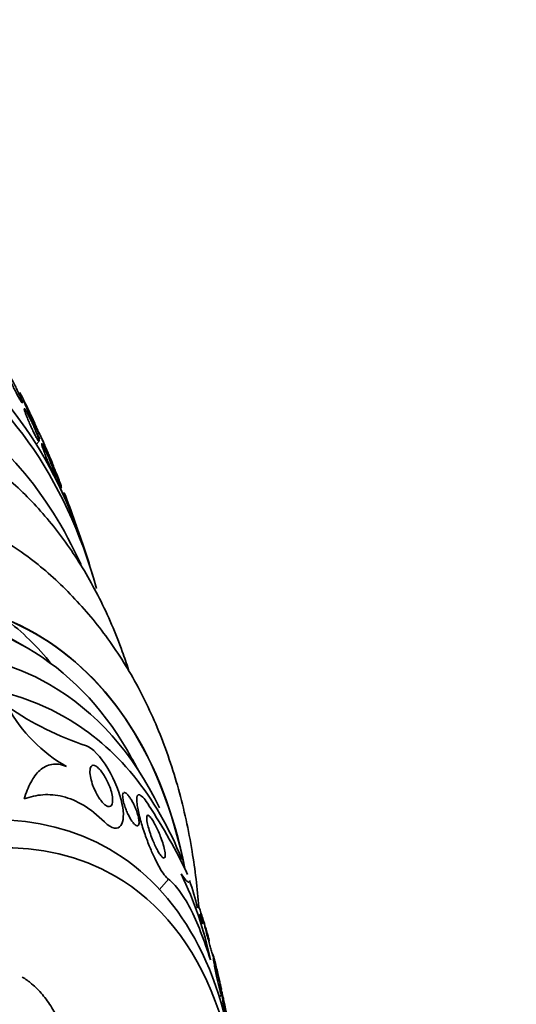
# Model space of a CAD drawing. Units: millimetres. Extents: x 0 to 1381, y 0 to 1221.
# Drawn here: x 1162 to 1174, y 162 to 186 of the extents above; entities that cross this region are included whole.
import ezdxf
from ezdxf import colors
from ezdxf.entities.mleader import LeaderData, LeaderLine
from ezdxf.math import Vec2, Vec3

# ---------------------------------------------------------------- set-up
doc = ezdxf.new("R2010")
doc.units = ezdxf.units.MM
doc.layers.add('DV6_Défaut', color=7, linetype='Continuous')
doc.layers.add('Défaut', color=7, linetype='Continuous')

# ---------------------------------------------------------------- blocks, each defined once
blk = doc.blocks.new('_DOT')
at = {"color": 0}
blk.add_line((0, 0), (-1, 0), dxfattribs=at)
at = {"color": 0, "const_width": 0.333}
blk.add_lwpolyline([(-0.1665, 0, 1), (0.1665, 0, 1)], format="xyb", close=True, dxfattribs=at)
blk = doc.blocks.new('SE5')
at = {"layer": 'DV6_Défaut', "color": 7, "linetype": 'Continuous', "lineweight": 35}
for p, q in [((1161.633, 176.593), (1161.598, 176.554)), ((1161.964, 175.767), (1162.004, 175.81)), ((1161.943, 175.53), (1162.013, 175.607)), ((1162.402, 174.717), (1162.414, 174.731)), ((1162.53, 174.456), (1162.557, 174.486)), ((1162.615, 174.343), (1162.591, 174.325)), ((1161.72, 170.56), (1160.306, 171.377)), ((1165.909, 164.231), (1165.885, 164.211)), ((1166.257, 162.968), (1166.278, 162.986)), ((1166.412, 162.044), (1166.471, 162.093))]:
    blk.add_line(p, q, dxfattribs=at)
at = {"layer": 'DV6_Défaut', "color": 7, "linetype": 'Continuous', "lineweight": 18}
blk.add_line((1165.17, 164.914), (1164.952, 164.666), dxfattribs=at)
at = {"layer": 'DV6_Défaut', "color": 7, "linetype": 'Continuous', "lineweight": 35}
for centre, radius, start, end in [((1136, 164.047), 28.5, 24.0482, 24.2843), ((1136, 164.047), 28.55, 22.6933, 24.2168), ((1148.575, 169.284), 14.891, 19.7355, 20.328), ((1136, 164.047), 28.55, 16.6564, 18.3236), ((1165.589, 175.446), 7.67, 235.5415, 251.5915), ((1164.502, 170.886), 3.7, 208.4764, 240.578), ((1146.629, 157.911), 20.26, 28.4569, 30.0434), ((1152.691, 158.866), 14.339, 25.4725, 33.2182), ((1157.399, 161.124), 8.981, 11.7193, 25.8847), ((1146.629, 157.911), 20.26, 16.9772, 17.6821)]:
    blk.add_arc(centre, radius, start, end, dxfattribs=at)
for centre, major_axis, ratio, start_param, end_param in [((1146.96, 157.719), (11.988, 20.764), 0.57735, 5.808421, 6.283185), ((1147.314, 157.515), (11.823, 20.477), 0.57735, 5.77072, 6.283185), ((1148.227, 156.988), (11.327, 19.62), 0.57735, 5.889143, 6.283185), ((1163.589, 172.575), (1.193, -1.606), 0.489619, -3.416162, -3.368446), ((1152.799, 176.526), (9.221, -12.413), 0.489619, 0.993285, 1.051001), ((1152.47, 154.539), (9.453, 16.373), 0.57735, 0, 3.722115), ((1152.47, 154.539), (9.45, 16.368), 0.57735, 0, 3.722081), ((1152.47, 154.539), (9.25, 16.021), 0.57735, 0, 3.462818), ((1153.265, 154.079), (9, 15.588), 0.57735, 0, 3.519205), ((1151.056, 155.355), (9.45, 16.368), 0.57735, 6.066748, 6.208289), ((1153.903, 153.711), (8.75, 15.155), 0.57735, 0, 3.570296), ((1152.47, 154.539), (9.453, 16.373), 0.57735, 5.698238, 6.283185), ((1152.47, 154.539), (9.45, 16.368), 0.57735, 5.705551, 6.283185), ((1152.47, 154.539), (9.25, 16.021), 0.57735, 5.96196, 6.283185), ((1153.265, 154.079), (9, 15.588), 0.57735, 5.905573, 6.283185), ((1153.903, 153.711), (8.75, 15.155), 0.57735, 5.854482, 6.283185), ((1156.103, 152.441), (7.625, 13.207), 0.57735, 0, 3.811956), ((1156.491, 152.217), (7.375, 12.774), 0.57735, 0, 4.02647), ((1156.103, 152.441), (7.625, 13.207), 0.57735, 5.612822, 6.283185), ((1156.491, 152.217), (7.375, 12.774), 0.57735, 5.398308, 6.283185), ((1153.903, 153.711), (8.75, 15.155), 0.57735, -0.5314, -0.474727)]:
    blk.add_ellipse(centre, major_axis=major_axis, ratio=ratio, start_param=start_param, end_param=end_param, dxfattribs=at)
for points, knots in [([(1161.607, 176.538), (1161.605, 176.537), (1161.603, 176.538), (1161.599, 176.541), (1161.593, 176.547), (1161.582, 176.561), (1161.568, 176.583), (1161.556, 176.602), (1161.541, 176.627), (1161.525, 176.656), (1161.509, 176.683), (1161.492, 176.715), (1161.475, 176.747), (1161.457, 176.781), (1161.438, 176.818), (1161.42, 176.854), (1161.4, 176.893), (1161.38, 176.933), (1161.362, 176.972), (1161.341, 177.015), (1161.321, 177.057), (1161.304, 177.094), (1161.285, 177.136), (1161.268, 177.175), (1161.255, 177.206), (1161.242, 177.24), (1161.232, 177.267), (1161.227, 177.284), (1161.222, 177.301), (1161.221, 177.31), (1161.226, 177.308), (1161.23, 177.306), (1161.239, 177.296), (1161.251, 177.277), (1161.262, 177.261), (1161.276, 177.238), (1161.292, 177.211), (1161.307, 177.185), (1161.324, 177.155), (1161.341, 177.123), (1161.359, 177.091), (1161.377, 177.056), (1161.395, 177.021), (1161.415, 176.983), (1161.435, 176.943), (1161.454, 176.906), (1161.462, 176.889), (1161.47, 176.872), (1161.478, 176.855)], [0, 0, 0, 0, 0.0395901, 0.0395901, 0.0395901, 0.1088077, 0.1088077, 0.1088077, 0.1688851, 0.1688851, 0.1688851, 0.2252354, 0.2252354, 0.2252354, 0.2831908, 0.2831908, 0.2831908, 0.3467198, 0.3467198, 0.3467198, 0.4182886, 0.4182886, 0.4182886, 0.4979496, 0.4979496, 0.4979496, 0.5819404, 0.5819404, 0.5819404, 0.6629916, 0.6629916, 0.6629916, 0.734694, 0.734694, 0.734694, 0.796655, 0.796655, 0.796655, 0.8535484, 0.8535484, 0.8535484, 0.9107348, 0.9107348, 0.9107348, 0.9724019, 0.9724019, 0.9724019, 1, 1, 1, 1]), ([(1161.478, 176.855), (1161.501, 176.807), (1161.523, 176.761), (1161.541, 176.72), (1161.559, 176.68), (1161.574, 176.644), (1161.585, 176.615), (1161.597, 176.585), (1161.604, 176.563), (1161.607, 176.55)], [0, 0, 0, 0, 0.330002, 0.330002, 0.330002, 0.65928, 0.65928, 0.65928, 1, 1, 1, 1]), ([(1161.914, 176.019), (1161.914, 176.019), (1161.914, 176.019), (1161.914, 176.019), (1161.914, 176.021), (1161.91, 176.031), (1161.902, 176.048), (1161.896, 176.064), (1161.886, 176.086), (1161.874, 176.113), (1161.862, 176.139), (1161.848, 176.169), (1161.833, 176.201), (1161.818, 176.234), (1161.801, 176.271), (1161.783, 176.307), (1161.764, 176.347), (1161.745, 176.388), (1161.726, 176.428), (1161.705, 176.471), (1161.683, 176.515), (1161.664, 176.554), (1161.643, 176.598), (1161.623, 176.638), (1161.605, 176.672), (1161.587, 176.708), (1161.572, 176.738), (1161.56, 176.759), (1161.549, 176.78), (1161.542, 176.792), (1161.539, 176.795), (1161.539, 176.796), (1161.538, 176.796), (1161.538, 176.796)], [0, 0, 0, 0, 0.0090107, 0.0090107, 0.0090107, 0.1162508, 0.1162508, 0.1162508, 0.2116596, 0.2116596, 0.2116596, 0.3020933, 0.3020933, 0.3020933, 0.3947008, 0.3947008, 0.3947008, 0.494942, 0.494942, 0.494942, 0.6060295, 0.6060295, 0.6060295, 0.7276782, 0.7276782, 0.7276782, 0.8545908, 0.8545908, 0.8545908, 0.9773626, 0.9773626, 0.9773626, 1, 1, 1, 1]), ([(1162.002, 175.808), (1162.001, 175.807), (1161.999, 175.809), (1161.996, 175.814), (1161.991, 175.822), (1161.982, 175.838), (1161.97, 175.861), (1161.96, 175.881), (1161.946, 175.907), (1161.932, 175.936), (1161.918, 175.964), (1161.902, 175.997), (1161.886, 176.031), (1161.869, 176.066), (1161.851, 176.104), (1161.834, 176.141), (1161.814, 176.183), (1161.795, 176.225), (1161.776, 176.265), (1161.756, 176.31), (1161.736, 176.353), (1161.719, 176.392), (1161.7, 176.434), (1161.683, 176.473), (1161.669, 176.504), (1161.655, 176.536), (1161.645, 176.562), (1161.639, 176.577), (1161.636, 176.588), (1161.634, 176.593), (1161.635, 176.594)], [0, 0, 0, 0, 0.065435, 0.065435, 0.065435, 0.168095, 0.168095, 0.168095, 0.258866, 0.258866, 0.258866, 0.346525, 0.346525, 0.346525, 0.438696, 0.438696, 0.438696, 0.540859, 0.540859, 0.540859, 0.655908, 0.655908, 0.655908, 0.782349, 0.782349, 0.782349, 0.91248, 0.91248, 0.91248, 1, 1, 1, 1]), ([(1161.637, 176.593), (1161.64, 176.589), (1161.647, 176.577), (1161.657, 176.557), (1161.667, 176.54), (1161.679, 176.516), (1161.693, 176.488), (1161.706, 176.462), (1161.721, 176.431), (1161.737, 176.398), (1161.754, 176.364), (1161.771, 176.328), (1161.789, 176.292), (1161.808, 176.252), (1161.827, 176.211), (1161.845, 176.171), (1161.854, 176.152), (1161.863, 176.134), (1161.871, 176.115)], [0, 0, 0, 0, 0.20322, 0.20322, 0.20322, 0.380992, 0.380992, 0.380992, 0.548757, 0.548757, 0.548757, 0.72143, 0.72143, 0.72143, 0.910221, 0.910221, 0.910221, 1, 1, 1, 1]), ([(1162.011, 175.605), (1162.009, 175.603), (1162.007, 175.604), (1162.003, 175.607), (1161.997, 175.612), (1161.986, 175.626), (1161.973, 175.647), (1161.961, 175.666), (1161.947, 175.691), (1161.932, 175.72), (1161.917, 175.746), (1161.901, 175.778), (1161.885, 175.81), (1161.868, 175.844), (1161.851, 175.88), (1161.834, 175.917), (1161.816, 175.957), (1161.797, 175.998), (1161.78, 176.037), (1161.761, 176.082), (1161.742, 176.126), (1161.726, 176.166), (1161.708, 176.211), (1161.692, 176.252), (1161.68, 176.287), (1161.667, 176.323), (1161.657, 176.353), (1161.653, 176.373), (1161.649, 176.392), (1161.649, 176.402), (1161.654, 176.401), (1161.658, 176.4), (1161.665, 176.393), (1161.674, 176.379), (1161.684, 176.366), (1161.696, 176.345), (1161.711, 176.32), (1161.724, 176.296), (1161.739, 176.268), (1161.755, 176.237), (1161.771, 176.206), (1161.788, 176.172), (1161.805, 176.137), (1161.823, 176.099), (1161.841, 176.06), (1161.858, 176.022), (1161.878, 175.979), (1161.896, 175.936), (1161.913, 175.896), (1161.923, 175.873), (1161.932, 175.851), (1161.941, 175.83)], [0, 0, 0, 0, 0.035492, 0.035492, 0.035492, 0.100506, 0.100506, 0.100506, 0.155657, 0.155657, 0.155657, 0.207161, 0.207161, 0.207161, 0.260636, 0.260636, 0.260636, 0.320137, 0.320137, 0.320137, 0.38827, 0.38827, 0.38827, 0.465181, 0.465181, 0.465181, 0.546796, 0.546796, 0.546796, 0.624947, 0.624947, 0.624947, 0.681648, 0.681648, 0.681648, 0.738642, 0.738642, 0.738642, 0.791073, 0.791073, 0.791073, 0.843231, 0.843231, 0.843231, 0.899589, 0.899589, 0.899589, 0.963378, 0.963378, 0.963378, 1, 1, 1, 1]), ([(1161.871, 176.115), (1161.894, 176.066), (1161.915, 176.02), (1161.933, 175.979), (1161.951, 175.938), (1161.966, 175.902), (1161.978, 175.875), (1161.989, 175.847), (1161.997, 175.826), (1162, 175.816)], [0, 0, 0, 0, 0.334581, 0.334581, 0.334581, 0.668872, 0.668872, 0.668872, 1, 1, 1, 1]), ([(1161.941, 175.83), (1161.962, 175.777), (1161.98, 175.73), (1161.992, 175.693), (1162.003, 175.66), (1162.01, 175.635), (1162.012, 175.62)], [0, 0, 0, 0, 0.529113, 0.529113, 0.529113, 1, 1, 1, 1]), ([(1162.353, 175.029), (1162.353, 175.029), (1162.352, 175.033), (1162.349, 175.039), (1162.345, 175.049), (1162.338, 175.066), (1162.328, 175.089), (1162.319, 175.11), (1162.308, 175.137), (1162.295, 175.166), (1162.283, 175.196), (1162.268, 175.229), (1162.254, 175.264), (1162.238, 175.301), (1162.221, 175.34), (1162.204, 175.379), (1162.185, 175.423), (1162.166, 175.467), (1162.148, 175.508), (1162.127, 175.555), (1162.108, 175.6), (1162.09, 175.64), (1162.071, 175.684), (1162.054, 175.722), (1162.04, 175.753), (1162.026, 175.784), (1162.015, 175.808), (1162.009, 175.821), (1162.005, 175.83), (1162.003, 175.834), (1162.002, 175.834)], [0, 0, 0, 0, 0.067406, 0.067406, 0.067406, 0.165758, 0.165758, 0.165758, 0.254561, 0.254561, 0.254561, 0.34267, 0.34267, 0.34267, 0.437147, 0.437147, 0.437147, 0.542869, 0.542869, 0.542869, 0.661736, 0.661736, 0.661736, 0.790556, 0.790556, 0.790556, 0.919857, 0.919857, 0.919857, 1, 1, 1, 1]), ([(1164.196, 170.026), (1164.148, 170.176), (1163.941, 170.782), (1163.51, 171.785), (1162.825, 172.952), (1162.019, 173.984), (1161.108, 174.842), (1160.376, 175.401), (1159.979, 175.598), (1159.922, 175.627)], [0, 0, 0, 0, 0.060998, 0.248341, 0.433793, 0.616745, 0.796997, 0.974928, 1, 1, 1, 1]), ([(1162.31, 175.048), (1162.333, 174.99), (1162.354, 174.934), (1162.37, 174.888), (1162.385, 174.846), (1162.397, 174.81), (1162.405, 174.783), (1162.412, 174.756), (1162.416, 174.738), (1162.414, 174.731), (1162.413, 174.727), (1162.409, 174.729), (1162.403, 174.738), (1162.396, 174.746), (1162.386, 174.763), (1162.374, 174.785), (1162.363, 174.806), (1162.351, 174.832), (1162.337, 174.861), (1162.323, 174.89), (1162.309, 174.922), (1162.294, 174.955), (1162.278, 174.991), (1162.262, 175.029), (1162.246, 175.067), (1162.228, 175.11), (1162.21, 175.153), (1162.194, 175.195), (1162.175, 175.242), (1162.157, 175.288), (1162.142, 175.329), (1162.125, 175.375), (1162.11, 175.417), (1162.098, 175.451), (1162.087, 175.486), (1162.079, 175.514), (1162.076, 175.531), (1162.073, 175.544), (1162.074, 175.55), (1162.077, 175.548), (1162.081, 175.547), (1162.088, 175.537), (1162.099, 175.519), (1162.108, 175.503), (1162.12, 175.481), (1162.133, 175.454), (1162.145, 175.429), (1162.159, 175.399), (1162.174, 175.367), (1162.189, 175.335), (1162.205, 175.299), (1162.22, 175.263), (1162.238, 175.224), (1162.255, 175.183), (1162.271, 175.143), (1162.285, 175.111), (1162.298, 175.079), (1162.31, 175.048)], [0, 0, 0, 0, 0.075184, 0.075184, 0.075184, 0.142454, 0.142454, 0.142454, 0.209202, 0.209202, 0.209202, 0.257016, 0.257016, 0.257016, 0.305159, 0.305159, 0.305159, 0.348332, 0.348332, 0.348332, 0.390215, 0.390215, 0.390215, 0.435069, 0.435069, 0.435069, 0.486001, 0.486001, 0.486001, 0.544783, 0.544783, 0.544783, 0.610618, 0.610618, 0.610618, 0.678654, 0.678654, 0.678654, 0.730559, 0.730559, 0.730559, 0.782907, 0.782907, 0.782907, 0.828537, 0.828537, 0.828537, 0.870587, 0.870587, 0.870587, 0.913723, 0.913723, 0.913723, 0.961454, 0.961454, 0.961454, 1, 1, 1, 1]), ([(1162.556, 174.485), (1162.556, 174.485), (1162.556, 174.485), (1162.556, 174.485), (1162.554, 174.485), (1162.549, 174.494), (1162.54, 174.511), (1162.533, 174.526), (1162.523, 174.547), (1162.511, 174.574), (1162.5, 174.598), (1162.487, 174.627), (1162.474, 174.659), (1162.46, 174.691), (1162.445, 174.727), (1162.43, 174.763), (1162.413, 174.802), (1162.396, 174.844), (1162.38, 174.884), (1162.361, 174.93), (1162.343, 174.976), (1162.327, 175.019), (1162.308, 175.067), (1162.29, 175.112), (1162.275, 175.152), (1162.259, 175.194), (1162.246, 175.23), (1162.237, 175.257), (1162.228, 175.283), (1162.222, 175.3), (1162.222, 175.306), (1162.222, 175.307), (1162.222, 175.308), (1162.222, 175.308)], [0, 0, 0, 0, 0.011089, 0.011089, 0.011089, 0.116067, 0.116067, 0.116067, 0.20771, 0.20771, 0.20771, 0.292362, 0.292362, 0.292362, 0.379404, 0.379404, 0.379404, 0.47585, 0.47585, 0.47585, 0.586377, 0.586377, 0.586377, 0.71189, 0.71189, 0.71189, 0.846523, 0.846523, 0.846523, 0.977081, 0.977081, 0.977081, 1, 1, 1, 1]), ([(1162.229, 175.299), (1162.234, 175.29), (1162.242, 175.274), (1162.252, 175.251), (1162.262, 175.231), (1162.273, 175.205), (1162.286, 175.175), (1162.299, 175.146), (1162.313, 175.114), (1162.328, 175.08), (1162.343, 175.043), (1162.36, 175.004), (1162.375, 174.966), (1162.393, 174.922), (1162.411, 174.878), (1162.428, 174.837), (1162.442, 174.801), (1162.456, 174.767), (1162.469, 174.734)], [0, 0, 0, 0, 0.173381, 0.173381, 0.173381, 0.331244, 0.331244, 0.331244, 0.486388, 0.486388, 0.486388, 0.652858, 0.652858, 0.652858, 0.840928, 0.840928, 0.840928, 1, 1, 1, 1]), ([(1162.469, 174.734), (1162.49, 174.679), (1162.509, 174.629), (1162.524, 174.589), (1162.537, 174.553), (1162.547, 174.524), (1162.552, 174.506)], [0, 0, 0, 0, 0.527822, 0.527822, 0.527822, 1, 1, 1, 1]), ([(1162.654, 174.278), (1162.641, 174.311), (1162.631, 174.332), (1162.623, 174.345), (1162.621, 174.347), (1162.619, 174.346)], [0, 0, 0, 0, 0.6957907, 0.6957907, 1, 1, 1, 1]), ([(1165.913, 164.231), (1165.876, 164.693), (1165.757, 165.679), (1165.441, 167.126), (1164.958, 168.546), (1164.33, 169.844), (1163.566, 171.005), (1162.686, 172.004), (1161.755, 172.814), (1161.149, 173.177), (1160.838, 173.36)], [0, 0, 0, 0, 0.117282, 0.25439, 0.390236, 0.523821, 0.654329, 0.781455, 0.905515, 1, 1, 1, 1]), ([(1163.608, 166.313), (1163.794, 166.129), (1163.938, 166.128), (1164.079, 166.323), (1164.088, 166.515), (1163.983, 167.007), (1163.863, 167.323), (1163.515, 167.907), (1163.3, 168.131), (1163.167, 168.169)], [0, 0, 0, 0, 0.25, 0.25, 0.5, 0.5, 0.75, 0.75, 1, 1, 1, 1]), ([(1162.684, 167.663), (1162.549, 167.722), (1162.428, 167.737), (1162.209, 167.698), (1162.114, 167.647), (1161.945, 167.495), (1161.871, 167.394), (1161.745, 167.16), (1161.691, 167.025), (1161.645, 166.873)], [0, 0, 0, 0, 0.25, 0.25, 0.5, 0.5, 0.75, 0.75, 1, 1, 1, 1]), ([(1163.273, 167.38), (1163.26, 167.443), (1163.253, 167.499), (1163.253, 167.546), (1163.254, 167.597), (1163.262, 167.638), (1163.279, 167.664), (1163.293, 167.684), (1163.311, 167.695), (1163.335, 167.695), (1163.354, 167.695), (1163.377, 167.687), (1163.402, 167.672), (1163.428, 167.656), (1163.458, 167.63), (1163.488, 167.597), (1163.514, 167.57), (1163.541, 167.536), (1163.567, 167.498), (1163.591, 167.464), (1163.614, 167.426), (1163.636, 167.387), (1163.659, 167.346), (1163.68, 167.302), (1163.699, 167.26), (1163.726, 167.2), (1163.748, 167.14), (1163.765, 167.085), (1163.782, 167.029), (1163.794, 166.976), (1163.8, 166.929), (1163.808, 166.872), (1163.809, 166.823), (1163.802, 166.784), (1163.795, 166.741), (1163.778, 166.71), (1163.752, 166.696), (1163.735, 166.687), (1163.713, 166.685), (1163.687, 166.693), (1163.666, 166.7), (1163.642, 166.714), (1163.616, 166.734), (1163.59, 166.755), (1163.562, 166.784), (1163.534, 166.818), (1163.509, 166.848), (1163.485, 166.883), (1163.462, 166.92), (1163.439, 166.957), (1163.417, 166.996), (1163.397, 167.036), (1163.37, 167.09), (1163.346, 167.145), (1163.327, 167.198), (1163.303, 167.262), (1163.286, 167.324), (1163.273, 167.38)], [0, 0, 0, 0, 0.070679, 0.070679, 0.070679, 0.147253, 0.147253, 0.147253, 0.205158, 0.205158, 0.205158, 0.251301, 0.251301, 0.251301, 0.297968, 0.297968, 0.297968, 0.337366, 0.337366, 0.337366, 0.374111, 0.374111, 0.374111, 0.41378, 0.41378, 0.41378, 0.471293, 0.471293, 0.471293, 0.529551, 0.529551, 0.529551, 0.600647, 0.600647, 0.600647, 0.678098, 0.678098, 0.678098, 0.729512, 0.729512, 0.729512, 0.771337, 0.771337, 0.771337, 0.813542, 0.813542, 0.813542, 0.850368, 0.850368, 0.850368, 0.886933, 0.886933, 0.886933, 0.9378, 0.9378, 0.9378, 1, 1, 1, 1]), ([(1161.645, 166.873), (1161.796, 166.929), (1161.949, 166.964), (1162.263, 166.987), (1162.425, 166.975), (1162.757, 166.891), (1162.925, 166.821), (1163.265, 166.617), (1163.438, 166.481), (1163.608, 166.313)], [0, 0, 0, 0, 0.25, 0.25, 0.5, 0.5, 0.75, 0.75, 1, 1, 1, 1]), ([(1164.077, 167.029), (1164.087, 167.035), (1164.1, 167.034), (1164.115, 167.027), (1164.129, 167.02), (1164.145, 167.007), (1164.162, 166.99), (1164.18, 166.972), (1164.199, 166.948), (1164.219, 166.92), (1164.237, 166.895), (1164.255, 166.865), (1164.273, 166.835), (1164.291, 166.803), (1164.309, 166.77), (1164.325, 166.736), (1164.343, 166.698), (1164.36, 166.66), (1164.374, 166.623), (1164.392, 166.579), (1164.406, 166.536), (1164.418, 166.496), (1164.432, 166.449), (1164.442, 166.405), (1164.447, 166.367), (1164.453, 166.324), (1164.454, 166.287), (1164.449, 166.261), (1164.444, 166.239), (1164.435, 166.224), (1164.422, 166.218), (1164.411, 166.214), (1164.397, 166.215), (1164.381, 166.224), (1164.367, 166.232), (1164.35, 166.245), (1164.333, 166.263), (1164.315, 166.282), (1164.296, 166.306), (1164.277, 166.334), (1164.259, 166.359), (1164.241, 166.389), (1164.224, 166.419), (1164.207, 166.451), (1164.19, 166.485), (1164.174, 166.518), (1164.156, 166.557), (1164.14, 166.596), (1164.126, 166.633), (1164.109, 166.679), (1164.095, 166.722), (1164.084, 166.763), (1164.07, 166.811), (1164.061, 166.856), (1164.056, 166.894), (1164.052, 166.922), (1164.051, 166.948), (1164.052, 166.969)], [0, 0, 0, 0, 0.05308, 0.05308, 0.05308, 0.098175, 0.098175, 0.098175, 0.143534, 0.143534, 0.143534, 0.184923, 0.184923, 0.184923, 0.227274, 0.227274, 0.227274, 0.275251, 0.275251, 0.275251, 0.332533, 0.332533, 0.332533, 0.401364, 0.401364, 0.401364, 0.480013, 0.480013, 0.480013, 0.545771, 0.545771, 0.545771, 0.598065, 0.598065, 0.598065, 0.642098, 0.642098, 0.642098, 0.686378, 0.686378, 0.686378, 0.727018, 0.727018, 0.727018, 0.769187, 0.769187, 0.769187, 0.817678, 0.817678, 0.817678, 0.876216, 0.876216, 0.876216, 0.946701, 0.946701, 0.946701, 1, 1, 1, 1]), ([(1165.17, 164.914), (1165.141, 164.936), (1165.106, 164.972), (1165.069, 165.022), (1165.031, 165.071), (1164.99, 165.135), (1164.949, 165.207), (1164.911, 165.275), (1164.871, 165.351), (1164.834, 165.43), (1164.793, 165.515), (1164.753, 165.605), (1164.717, 165.694), (1164.674, 165.798), (1164.634, 165.904), (1164.599, 166.005), (1164.556, 166.126), (1164.52, 166.243), (1164.49, 166.35), (1164.455, 166.476), (1164.429, 166.59), (1164.413, 166.685), (1164.41, 166.707), (1164.407, 166.728), (1164.404, 166.748), (1164.393, 166.839), (1164.394, 166.909), (1164.41, 166.946), (1164.422, 166.972), (1164.441, 166.982), (1164.468, 166.973), (1164.495, 166.963), (1164.531, 166.932), (1164.574, 166.881), (1164.608, 166.841), (1164.647, 166.786), (1164.687, 166.722)], [0, 0, 0, 0, 0.072051, 0.072051, 0.072051, 0.143963, 0.143963, 0.143963, 0.211041, 0.211041, 0.211041, 0.283429, 0.283429, 0.283429, 0.368322, 0.368322, 0.368322, 0.470842, 0.470842, 0.470842, 0.591379, 0.591379, 0.591379, 0.619426, 0.619426, 0.619426, 0.748292, 0.748292, 0.748292, 0.837743, 0.837743, 0.837743, 0.928153, 0.928153, 0.928153, 1, 1, 1, 1]), ([(1164.66, 166.261), (1164.647, 166.319), (1164.639, 166.369), (1164.639, 166.406), (1164.638, 166.436), (1164.642, 166.458), (1164.651, 166.469), (1164.659, 166.477), (1164.67, 166.478), (1164.685, 166.469), (1164.7, 166.461), (1164.719, 166.442), (1164.741, 166.414), (1164.76, 166.39), (1164.781, 166.358), (1164.802, 166.322), (1164.822, 166.289), (1164.843, 166.251), (1164.863, 166.211), (1164.884, 166.169), (1164.905, 166.125), (1164.924, 166.08), (1164.946, 166.03), (1164.967, 165.978), (1164.985, 165.929), (1165.007, 165.87), (1165.026, 165.814), (1165.042, 165.761), (1165.06, 165.7), (1165.073, 165.644), (1165.082, 165.596), (1165.091, 165.544), (1165.093, 165.501), (1165.089, 165.472), (1165.086, 165.449), (1165.078, 165.435), (1165.066, 165.432), (1165.055, 165.429), (1165.042, 165.434), (1165.025, 165.448), (1165.009, 165.461), (1164.989, 165.484), (1164.967, 165.515), (1164.948, 165.541), (1164.928, 165.575), (1164.907, 165.611), (1164.887, 165.647), (1164.867, 165.686), (1164.848, 165.727), (1164.827, 165.771), (1164.807, 165.817), (1164.789, 165.863), (1164.767, 165.916), (1164.747, 165.97), (1164.729, 166.021), (1164.708, 166.082), (1164.69, 166.141), (1164.676, 166.194), (1164.67, 166.217), (1164.664, 166.24), (1164.66, 166.261)], [0, 0, 0, 0, 0.072675, 0.072675, 0.072675, 0.132441, 0.132441, 0.132441, 0.181232, 0.181232, 0.181232, 0.230522, 0.230522, 0.230522, 0.272625, 0.272625, 0.272625, 0.31166, 0.31166, 0.31166, 0.352896, 0.352896, 0.352896, 0.40018, 0.40018, 0.40018, 0.456433, 0.456433, 0.456433, 0.522715, 0.522715, 0.522715, 0.595665, 0.595665, 0.595665, 0.651538, 0.651538, 0.651538, 0.69724, 0.69724, 0.69724, 0.743364, 0.743364, 0.743364, 0.783398, 0.783398, 0.783398, 0.821956, 0.821956, 0.821956, 0.864168, 0.864168, 0.864168, 0.913804, 0.913804, 0.913804, 0.973456, 0.973456, 0.973456, 1, 1, 1, 1]), ([(1166.193, 162.949), (1166.118, 163.193), (1166.039, 163.421), (1165.873, 163.842), (1165.785, 164.037), (1165.61, 164.375), (1165.522, 164.519), (1165.344, 164.756), (1165.256, 164.849), (1165.17, 164.914)], [0, 0, 0, 0, 0.25, 0.25, 0.5, 0.5, 0.75, 0.75, 1, 1, 1, 1]), ([(1165.669, 164.848), (1165.667, 164.845), (1165.664, 164.844), (1165.648, 164.843), (1165.626, 164.858), (1165.566, 164.925), (1165.527, 164.976), (1165.479, 165.045)], [0, 0, 0, 0, 0.117128, 0.117128, 0.558564, 0.558564, 1, 1, 1, 1]), ([(1165.911, 164.232), (1165.911, 164.233), (1165.913, 164.231), (1165.915, 164.227), (1165.917, 164.222), (1165.921, 164.213), (1165.926, 164.2)], [0, 0, 0, 0, 0.41048, 0.41048, 0.41048, 1, 1, 1, 1]), ([(1165.926, 164.2), (1165.935, 164.176), (1165.948, 164.14), (1165.962, 164.097), (1165.975, 164.057), (1165.991, 164.008), (1166.008, 163.956), (1166.024, 163.903), (1166.042, 163.845), (1166.06, 163.785), (1166.073, 163.744), (1166.085, 163.701), (1166.097, 163.66), (1166.109, 163.62), (1166.121, 163.58), (1166.131, 163.545), (1166.139, 163.515), (1166.147, 163.488), (1166.153, 163.467), (1166.158, 163.446), (1166.162, 163.43), (1166.165, 163.42), (1166.167, 163.409), (1166.168, 163.403), (1166.167, 163.403)], [0, 0, 0, 0, 0.1725544, 0.1725544, 0.1725544, 0.3305638, 0.3305638, 0.3305638, 0.4885619, 0.4885619, 0.4885619, 0.5987241, 0.5987241, 0.5987241, 0.7097364, 0.7097364, 0.7097364, 0.8081816, 0.8081816, 0.8081816, 0.9029471, 0.9029471, 0.9029471, 1, 1, 1, 1]), ([(1166.043, 163.833), (1166.043, 163.833), (1166.043, 163.83), (1166.044, 163.825), (1166.046, 163.815), (1166.049, 163.798), (1166.055, 163.776), (1166.062, 163.749), (1166.071, 163.713), (1166.081, 163.672), (1166.093, 163.626), (1166.107, 163.572), (1166.123, 163.513), (1166.127, 163.499), (1166.131, 163.484), (1166.135, 163.469)], [0, 0, 0, 0, 0.123313, 0.123313, 0.123313, 0.354336, 0.354336, 0.354336, 0.626349, 0.626349, 0.626349, 0.926557, 0.926557, 0.926557, 1, 1, 1, 1]), ([(1166.135, 163.469), (1166.147, 163.424), (1166.16, 163.377), (1166.173, 163.329), (1166.184, 163.289), (1166.195, 163.249), (1166.206, 163.211), (1166.217, 163.172), (1166.227, 163.136), (1166.237, 163.105), (1166.245, 163.077), (1166.252, 163.054), (1166.258, 163.036), (1166.264, 163.017), (1166.269, 163.004), (1166.272, 162.996), (1166.275, 162.988), (1166.277, 162.985), (1166.278, 162.985)], [0, 0, 0, 0, 0.202553, 0.202553, 0.202553, 0.374178, 0.374178, 0.374178, 0.547133, 0.547133, 0.547133, 0.700287, 0.700287, 0.700287, 0.851773, 0.851773, 0.851773, 1, 1, 1, 1]), ([(1166.252, 163.088), (1166.253, 163.088), (1166.253, 163.087), (1166.254, 163.086), (1166.256, 163.082), (1166.259, 163.071), (1166.264, 163.055), (1166.27, 163.035), (1166.278, 163.008), (1166.287, 162.974), (1166.29, 162.961), (1166.294, 162.947), (1166.298, 162.932)], [0, 0, 0, 0, 0.105643, 0.105643, 0.105643, 0.44199, 0.44199, 0.44199, 0.841526, 0.841526, 0.841526, 1, 1, 1, 1]), ([(1166.274, 162.932), (1166.277, 162.906), (1166.283, 162.87), (1166.291, 162.827), (1166.299, 162.782), (1166.309, 162.728), (1166.321, 162.669), (1166.332, 162.619), (1166.343, 162.564), (1166.355, 162.508), (1166.365, 162.464), (1166.375, 162.418), (1166.386, 162.374), (1166.394, 162.337), (1166.403, 162.3), (1166.412, 162.267), (1166.42, 162.233), (1166.429, 162.202), (1166.436, 162.177), (1166.442, 162.154), (1166.448, 162.135), (1166.453, 162.122), (1166.458, 162.108), (1166.462, 162.098), (1166.465, 162.094), (1166.469, 162.088), (1166.471, 162.092), (1166.471, 162.102), (1166.471, 162.115), (1166.468, 162.14), (1166.463, 162.172), (1166.458, 162.205), (1166.451, 162.247), (1166.441, 162.295), (1166.431, 162.348), (1166.418, 162.41), (1166.404, 162.476), (1166.393, 162.522), (1166.382, 162.572), (1166.37, 162.622), (1166.36, 162.663), (1166.35, 162.704), (1166.34, 162.743), (1166.331, 162.782), (1166.321, 162.82), (1166.312, 162.851), (1166.305, 162.879), (1166.298, 162.903), (1166.292, 162.921), (1166.287, 162.939), (1166.282, 162.952), (1166.279, 162.96), (1166.275, 162.969), (1166.273, 162.973), (1166.272, 162.971), (1166.27, 162.968), (1166.271, 162.954), (1166.274, 162.932)], [0, 0, 0, 0, 0.071115, 0.071115, 0.071115, 0.144964, 0.144964, 0.144964, 0.206653, 0.206653, 0.206653, 0.254909, 0.254909, 0.254909, 0.295062, 0.295062, 0.295062, 0.335465, 0.335465, 0.335465, 0.372221, 0.372221, 0.372221, 0.410272, 0.410272, 0.410272, 0.464345, 0.464345, 0.464345, 0.532431, 0.532431, 0.532431, 0.601253, 0.601253, 0.601253, 0.677773, 0.677773, 0.677773, 0.731378, 0.731378, 0.731378, 0.775165, 0.775165, 0.775165, 0.819354, 0.819354, 0.819354, 0.857792, 0.857792, 0.857792, 0.89517, 0.89517, 0.89517, 0.936496, 0.936496, 0.936496, 1, 1, 1, 1]), ([(1166.298, 162.932), (1166.31, 162.886), (1166.324, 162.831), (1166.338, 162.772), (1166.35, 162.723), (1166.363, 162.67), (1166.376, 162.616), (1166.386, 162.573), (1166.397, 162.527), (1166.407, 162.484), (1166.417, 162.441), (1166.427, 162.399), (1166.435, 162.362), (1166.442, 162.331), (1166.448, 162.303), (1166.453, 162.282), (1166.457, 162.262), (1166.46, 162.246), (1166.462, 162.236), (1166.464, 162.226), (1166.465, 162.221), (1166.464, 162.221)], [0, 0, 0, 0, 0.208035, 0.208035, 0.208035, 0.378291, 0.378291, 0.378291, 0.516769, 0.516769, 0.516769, 0.65669, 0.65669, 0.65669, 0.775947, 0.775947, 0.775947, 0.886868, 0.886868, 0.886868, 1, 1, 1, 1]), ([(1161.601, 162.523), (1161.679, 162.477), (1161.756, 162.423), (1161.922, 162.284), (1162.009, 162.196), (1162.174, 162), (1162.252, 161.892), (1162.465, 161.55), (1162.585, 161.291), (1162.767, 160.751), (1162.832, 160.464), (1162.867, 160.174)], [0, 0, 0, 0, 0.11809, 0.11809, 0.265075, 0.265075, 0.41206, 0.41206, 0.70603, 0.70603, 1, 1, 1, 1]), ([(1166.471, 162.141), (1166.473, 162.118), (1166.478, 162.083), (1166.485, 162.041), (1166.491, 161.998), (1166.499, 161.946), (1166.509, 161.889), (1166.519, 161.827), (1166.531, 161.757), (1166.544, 161.685), (1166.552, 161.64), (1166.561, 161.593), (1166.569, 161.548), (1166.577, 161.51), (1166.584, 161.473), (1166.591, 161.439), (1166.598, 161.405), (1166.604, 161.373), (1166.61, 161.348), (1166.615, 161.326), (1166.62, 161.307), (1166.624, 161.294), (1166.628, 161.281), (1166.63, 161.272), (1166.633, 161.269), (1166.635, 161.264), (1166.637, 161.268), (1166.636, 161.279), (1166.636, 161.293), (1166.633, 161.319), (1166.629, 161.353), (1166.624, 161.387), (1166.618, 161.43), (1166.61, 161.479), (1166.601, 161.534), (1166.59, 161.598), (1166.577, 161.667), (1166.568, 161.716), (1166.558, 161.768), (1166.548, 161.82), (1166.54, 161.862), (1166.531, 161.904), (1166.523, 161.944), (1166.515, 161.985), (1166.507, 162.023), (1166.499, 162.056), (1166.493, 162.084), (1166.488, 162.107), (1166.483, 162.126), (1166.479, 162.143), (1166.476, 162.156), (1166.474, 162.163), (1166.471, 162.171), (1166.469, 162.174), (1166.469, 162.172), (1166.468, 162.169), (1166.469, 162.158), (1166.471, 162.141)], [0, 0, 0, 0, 0.070556, 0.070556, 0.070556, 0.143175, 0.143175, 0.143175, 0.221418, 0.221418, 0.221418, 0.269779, 0.269779, 0.269779, 0.30986, 0.30986, 0.30986, 0.350242, 0.350242, 0.350242, 0.386276, 0.386276, 0.386276, 0.423104, 0.423104, 0.423104, 0.475758, 0.475758, 0.475758, 0.543325, 0.543325, 0.543325, 0.611811, 0.611811, 0.611811, 0.689714, 0.689714, 0.689714, 0.744812, 0.744812, 0.744812, 0.789016, 0.789016, 0.789016, 0.833688, 0.833688, 0.833688, 0.87181, 0.87181, 0.87181, 0.908171, 0.908171, 0.908171, 0.94814, 0.94814, 0.94814, 1, 1, 1, 1]), ([(1166.536, 161.88), (1166.538, 161.871), (1166.541, 161.859), (1166.544, 161.842), (1166.549, 161.818), (1166.556, 161.786), (1166.563, 161.749), (1166.571, 161.704), (1166.581, 161.65), (1166.591, 161.592), (1166.602, 161.53), (1166.615, 161.459), (1166.627, 161.388)], [0, 0, 0, 0, 0.161227, 0.161227, 0.161227, 0.402137, 0.402137, 0.402137, 0.691172, 0.691172, 0.691172, 1, 1, 1, 1])]:
    blk.add_open_spline(points, degree=3, knots=knots, dxfattribs=at)
blk.add_open_spline([(1164.052, 166.969), (1164.054, 166.993), (1164.059, 167.012), (1164.069, 167.022)], degree=3, dxfattribs=at)

msp = doc.modelspace()

# ---------------------------------------------------------------- block references
at = {"layer": 'Défaut'}
msp.add_blockref('SE5', (0, 0), dxfattribs=at)

# ---------------------------------------------------------------- leaders
at = {"layer": 'Défaut', "color": 7, "linetype": 'Continuous', "lineweight": 18}
ml = msp.add_multileader_mtext('Standard', dxfattribs=at)
ml.set_content('{\\pxsm0.9;\\fSolid Edge ISO|b1||i0||c0|p34;\\W1.;21/02/2017\\P}', color=256)
ml.set_leader_properties()
ml.set_arrow_properties(name='DOT')
ml.build(insert=Vec2(0, 0))
ml.multileader.update_dxf_attribs({"leader_type": 0, "dogleg_length": 0, "arrow_head_size": 12})
ctx = ml.context
ctx.base_point, ctx.char_height, ctx.arrow_head_size, ctx.landing_gap_size = Vec3(1109.459, 1214.175), 12, 12, 4.2
notes = []
notes.append((ctx, [(0, (0, 0, 0), (0, 0), (1, 0), 1, [])]))
ctx.mtext.insert = Vec3(1111.459, 1220.295)
for ctx, leaders in notes:
    for number, flags, end, landing, length, lines in leaders:
        leader = LeaderData()
        leader.index, (leader.has_last_leader_line, leader.has_dogleg_vector, leader.attachment_direction) = number, flags
        leader.last_leader_point, leader.dogleg_vector, leader.dogleg_length = Vec3(end), Vec3(landing), length
        for number, points, colour, breaks in lines:
            line = LeaderLine()
            line.index, line.vertices, line.color, line.breaks = number, Vec3.list(points), colors.encode_raw_color(colour), breaks
            leader.lines.append(line)
        ctx.leaders.append(leader)

doc.saveas('drawing.dxf')
